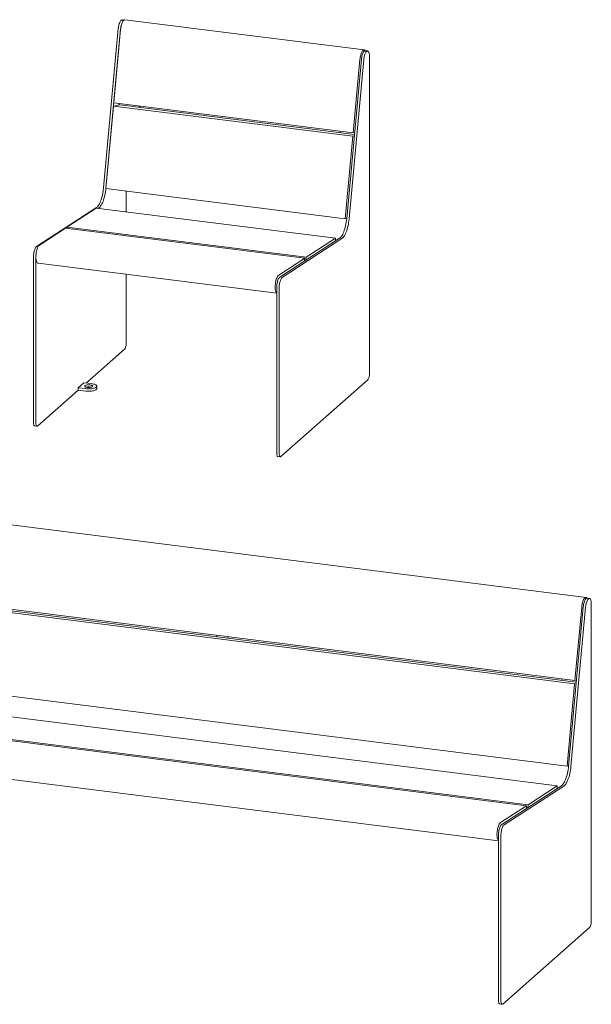
# Model space of a CAD drawing. Extents: x 0 to 1188, y 0 to 840.
# Drawn here: x 112 to 219, y 429 to 614 of the extents above; entities that cross this region are included whole.
import ezdxf

# ---------------------------------------------------------------- set-up
doc = ezdxf.new("R2010")
doc.units = 0
doc.header["$MEASUREMENT"] = 0
doc.layers.add('Capa 1', color=7, linetype='Continuous', lineweight=0)

msp = doc.modelspace()

# ---------------------------------------------------------------- linework, layer by layer
at = {"layer": 'Capa 1', "color": 7, "lineweight": 18}
for points, knots in [([(130.11, 611.97), (130.11, 611.97), (130.13, 612.18), (130.13, 612.18), (130.13, 612.18), (130.16, 612.39), (130.16, 612.39), (130.16, 612.39), (130.21, 612.59), (130.21, 612.59), (130.21, 612.59), (130.26, 612.78), (130.26, 612.78), (130.26, 612.78), (130.31, 612.96), (130.31, 612.96), (130.31, 612.96), (130.38, 613.12), (130.38, 613.12), (130.38, 613.12), (130.44, 613.26), (130.44, 613.26), (130.44, 613.26), (130.52, 613.38), (130.52, 613.38), (130.52, 613.38), (130.59, 613.47), (130.59, 613.47), (130.59, 613.47), (130.66, 613.54), (130.66, 613.54), (130.66, 613.54), (130.74, 613.57), (130.74, 613.57), (130.74, 613.57), (130.81, 613.59), (130.81, 613.59), (130.81, 613.59), (130.82, 613.58), (130.82, 613.58)], [0, 0, 0, 0, 1, 1, 1, 2, 2, 2, 3, 3, 3, 4, 4, 4, 5, 5, 5, 6, 6, 6, 7, 7, 7, 8, 8, 8, 9, 9, 9, 10, 10, 10, 11, 11, 11, 12, 12, 12, 13, 13, 13, 13]), ([(130.55, 611.92), (130.55, 611.92), (130.58, 612.12), (130.58, 612.12), (130.58, 612.12), (130.61, 612.33), (130.61, 612.33), (130.61, 612.33), (130.65, 612.53), (130.65, 612.53), (130.65, 612.53), (130.71, 612.72), (130.71, 612.72), (130.71, 612.72), (130.76, 612.9), (130.76, 612.9), (130.76, 612.9), (130.83, 613.06), (130.83, 613.06), (130.83, 613.06), (130.89, 613.2), (130.89, 613.2), (130.89, 613.2), (130.97, 613.32), (130.97, 613.32), (130.97, 613.32), (130.99, 613.36), (130.99, 613.36)], [0, 0, 0, 0, 1, 1, 1, 2, 2, 2, 3, 3, 3, 4, 4, 4, 5, 5, 5, 6, 6, 6, 7, 7, 7, 8, 8, 8, 9, 9, 9, 9]), ([(130.56, 611.82), (130.56, 611.82), (130.59, 612.05), (130.59, 612.05), (130.59, 612.05), (130.63, 612.27), (130.63, 612.27), (130.63, 612.27), (130.67, 612.49), (130.67, 612.49), (130.67, 612.49), (130.72, 612.7), (130.72, 612.7), (130.72, 612.7), (130.78, 612.89), (130.78, 612.89), (130.78, 612.89), (130.85, 613.07), (130.85, 613.07), (130.85, 613.07), (130.92, 613.23), (130.92, 613.23), (130.92, 613.23), (131, 613.37), (131, 613.37), (131, 613.37), (131.08, 613.48), (131.08, 613.48), (131.08, 613.48), (131.16, 613.56), (131.16, 613.56), (131.16, 613.56), (131.24, 613.62), (131.24, 613.62), (131.24, 613.62), (131.32, 613.65), (131.32, 613.65), (131.32, 613.65), (131.37, 613.65), (131.37, 613.65)], [0, 0, 0, 0, 1, 1, 1, 2, 2, 2, 3, 3, 3, 4, 4, 4, 5, 5, 5, 6, 6, 6, 7, 7, 7, 8, 8, 8, 9, 9, 9, 10, 10, 10, 11, 11, 11, 12, 12, 12, 13, 13, 13, 13]), ([(175.46, 606.16), (175.46, 606.16), (175.49, 606.39), (175.49, 606.39), (175.49, 606.39), (175.52, 606.61), (175.52, 606.61), (175.52, 606.61), (175.57, 606.83), (175.57, 606.83), (175.57, 606.83), (175.62, 607.04), (175.62, 607.04), (175.62, 607.04), (175.68, 607.24), (175.68, 607.24), (175.68, 607.24), (175.75, 607.41), (175.75, 607.41), (175.75, 607.41), (175.82, 607.57), (175.82, 607.57), (175.82, 607.57), (175.9, 607.71), (175.9, 607.71), (175.9, 607.71), (175.98, 607.82), (175.98, 607.82), (175.98, 607.82), (176.06, 607.9), (176.06, 607.9), (176.06, 607.9), (176.14, 607.96), (176.14, 607.96), (176.14, 607.96), (176.22, 607.99), (176.22, 607.99), (176.22, 607.99), (176.29, 607.99), (176.29, 607.99), (176.29, 607.99), (176.36, 607.96), (176.36, 607.96), (176.36, 607.96), (176.43, 607.9), (176.43, 607.9), (176.43, 607.9), (176.48, 607.83), (176.48, 607.83)], [0, 0, 0, 0, 1, 1, 1, 2, 2, 2, 3, 3, 3, 4, 4, 4, 5, 5, 5, 6, 6, 6, 7, 7, 7, 8, 8, 8, 9, 9, 9, 10, 10, 10, 11, 11, 11, 12, 12, 12, 13, 13, 13, 14, 14, 14, 15, 15, 15, 16, 16, 16, 16]), ([(175.75, 606.22), (175.75, 606.22), (175.78, 606.43), (175.78, 606.43), (175.78, 606.43), (175.81, 606.64), (175.81, 606.64), (175.81, 606.64), (175.85, 606.84), (175.85, 606.84), (175.85, 606.84), (175.9, 607.03), (175.9, 607.03), (175.9, 607.03), (175.96, 607.21), (175.96, 607.21), (175.96, 607.21), (176.02, 607.37), (176.02, 607.37), (176.02, 607.37), (176.09, 607.51), (176.09, 607.51), (176.09, 607.51), (176.16, 607.62), (176.16, 607.62), (176.16, 607.62), (176.24, 607.72), (176.24, 607.72), (176.24, 607.72), (176.31, 607.78), (176.31, 607.78), (176.31, 607.78), (176.39, 607.82), (176.39, 607.82), (176.39, 607.82), (176.46, 607.83), (176.46, 607.83), (176.46, 607.83), (176.47, 607.83), (176.47, 607.83)], [0, 0, 0, 0, 1, 1, 1, 2, 2, 2, 3, 3, 3, 4, 4, 4, 5, 5, 5, 6, 6, 6, 7, 7, 7, 8, 8, 8, 9, 9, 9, 10, 10, 10, 11, 11, 11, 12, 12, 12, 13, 13, 13, 13]), ([(176.2, 606.16), (176.2, 606.16), (176.23, 606.37), (176.23, 606.37), (176.23, 606.37), (176.26, 606.58), (176.26, 606.58), (176.26, 606.58), (176.3, 606.78), (176.3, 606.78), (176.3, 606.78), (176.35, 606.97), (176.35, 606.97), (176.35, 606.97), (176.41, 607.15), (176.41, 607.15), (176.41, 607.15), (176.47, 607.31), (176.47, 607.31), (176.47, 607.31), (176.54, 607.45), (176.54, 607.45), (176.54, 607.45), (176.61, 607.57), (176.61, 607.57), (176.61, 607.57), (176.69, 607.66), (176.69, 607.66), (176.69, 607.66), (176.76, 607.73), (176.76, 607.73), (176.76, 607.73), (176.83, 607.77), (176.83, 607.77), (176.83, 607.77), (176.91, 607.78), (176.91, 607.78), (176.91, 607.78), (176.98, 607.76), (176.98, 607.76), (176.98, 607.76), (177.04, 607.71), (177.04, 607.71), (177.04, 607.71), (177.1, 607.64), (177.1, 607.64), (177.1, 607.64), (177.15, 607.54), (177.15, 607.54), (177.15, 607.54), (177.19, 607.42), (177.19, 607.42), (177.19, 607.42), (177.23, 607.27), (177.23, 607.27), (177.23, 607.27), (177.25, 607.11), (177.25, 607.11), (177.25, 607.11), (177.27, 606.92), (177.27, 606.92), (177.27, 606.92), (177.27, 606.73), (177.27, 606.73)], [0, 0, 0, 0, 1, 1, 1, 2, 2, 2, 3, 3, 3, 4, 4, 4, 5, 5, 5, 6, 6, 6, 7, 7, 7, 8, 8, 8, 9, 9, 9, 10, 10, 10, 11, 11, 11, 12, 12, 12, 13, 13, 13, 14, 14, 14, 15, 15, 15, 16, 16, 16, 17, 17, 17, 18, 18, 18, 19, 19, 19, 20, 20, 20, 21, 21, 21, 21]), ([(126.01, 578.39), (126.01, 578.39), (126.13, 578.49), (126.13, 578.49), (126.13, 578.49), (126.24, 578.61), (126.24, 578.61), (126.24, 578.61), (126.36, 578.76), (126.36, 578.76), (126.36, 578.76), (126.48, 578.93), (126.48, 578.93), (126.48, 578.93), (126.59, 579.13), (126.59, 579.13), (126.59, 579.13), (126.7, 579.36), (126.7, 579.36), (126.7, 579.36), (126.8, 579.61), (126.8, 579.61), (126.8, 579.61), (126.9, 579.87), (126.9, 579.87), (126.9, 579.87), (126.99, 580.16), (126.99, 580.16), (126.99, 580.16), (127.07, 580.46), (127.07, 580.46), (127.07, 580.46), (127.14, 580.77), (127.14, 580.77), (127.14, 580.77), (127.21, 581.09), (127.21, 581.09), (127.21, 581.09), (127.26, 581.41), (127.26, 581.41), (127.26, 581.41), (127.31, 581.75), (127.31, 581.75), (127.31, 581.75), (127.35, 582.08), (127.35, 582.08)], [0, 0, 0, 0, 1, 1, 1, 2, 2, 2, 3, 3, 3, 4, 4, 4, 5, 5, 5, 6, 6, 6, 7, 7, 7, 8, 8, 8, 9, 9, 9, 10, 10, 10, 11, 11, 11, 12, 12, 12, 13, 13, 13, 14, 14, 14, 15, 15, 15, 15]), ([(126.46, 578.34), (126.46, 578.34), (126.57, 578.43), (126.57, 578.43), (126.57, 578.43), (126.69, 578.55), (126.69, 578.55), (126.69, 578.55), (126.81, 578.7), (126.81, 578.7), (126.81, 578.7), (126.92, 578.87), (126.92, 578.87), (126.92, 578.87), (127.04, 579.08), (127.04, 579.08), (127.04, 579.08), (127.14, 579.3), (127.14, 579.3), (127.14, 579.3), (127.25, 579.55), (127.25, 579.55), (127.25, 579.55), (127.34, 579.82), (127.34, 579.82), (127.34, 579.82), (127.43, 580.1), (127.43, 580.1), (127.43, 580.1), (127.52, 580.4), (127.52, 580.4), (127.52, 580.4), (127.59, 580.71), (127.59, 580.71), (127.59, 580.71), (127.66, 581.03), (127.66, 581.03), (127.66, 581.03), (127.71, 581.36), (127.71, 581.36), (127.71, 581.36), (127.76, 581.69), (127.76, 581.69), (127.76, 581.69), (127.8, 582.02), (127.8, 582.02)], [0, 0, 0, 0, 1, 1, 1, 2, 2, 2, 3, 3, 3, 4, 4, 4, 5, 5, 5, 6, 6, 6, 7, 7, 7, 8, 8, 8, 9, 9, 9, 10, 10, 10, 11, 11, 11, 12, 12, 12, 13, 13, 13, 14, 14, 14, 15, 15, 15, 15]), ([(171.65, 572.64), (171.65, 572.64), (171.77, 572.74), (171.77, 572.74), (171.77, 572.74), (171.89, 572.86), (171.89, 572.86), (171.89, 572.86), (172.01, 573), (172.01, 573), (172.01, 573), (172.12, 573.18), (172.12, 573.18), (172.12, 573.18), (172.24, 573.38), (172.24, 573.38), (172.24, 573.38), (172.34, 573.61), (172.34, 573.61), (172.34, 573.61), (172.45, 573.85), (172.45, 573.85), (172.45, 573.85), (172.54, 574.12), (172.54, 574.12), (172.54, 574.12), (172.63, 574.41), (172.63, 574.41), (172.63, 574.41), (172.72, 574.7), (172.72, 574.7), (172.72, 574.7), (172.79, 575.02), (172.79, 575.02), (172.79, 575.02), (172.86, 575.34), (172.86, 575.34), (172.86, 575.34), (172.91, 575.66), (172.91, 575.66), (172.91, 575.66), (172.96, 575.99), (172.96, 575.99), (172.96, 575.99), (173, 576.33), (173, 576.33)], [0, 0, 0, 0, 1, 1, 1, 2, 2, 2, 3, 3, 3, 4, 4, 4, 5, 5, 5, 6, 6, 6, 7, 7, 7, 8, 8, 8, 9, 9, 9, 10, 10, 10, 11, 11, 11, 12, 12, 12, 13, 13, 13, 14, 14, 14, 15, 15, 15, 15]), ([(172.1, 572.59), (172.1, 572.59), (172.22, 572.68), (172.22, 572.68), (172.22, 572.68), (172.34, 572.8), (172.34, 572.8), (172.34, 572.8), (172.46, 572.95), (172.46, 572.95), (172.46, 572.95), (172.57, 573.12), (172.57, 573.12), (172.57, 573.12), (172.68, 573.33), (172.68, 573.33), (172.68, 573.33), (172.79, 573.55), (172.79, 573.55), (172.79, 573.55), (172.9, 573.8), (172.9, 573.8), (172.9, 573.8), (172.99, 574.06), (172.99, 574.06), (172.99, 574.06), (173.08, 574.35), (173.08, 574.35), (173.08, 574.35), (173.16, 574.65), (173.16, 574.65), (173.16, 574.65), (173.24, 574.96), (173.24, 574.96), (173.24, 574.96), (173.31, 575.28), (173.31, 575.28), (173.31, 575.28), (173.36, 575.61), (173.36, 575.61), (173.36, 575.61), (173.41, 575.94), (173.41, 575.94), (173.41, 575.94), (173.44, 576.27), (173.44, 576.27)], [0, 0, 0, 0, 1, 1, 1, 2, 2, 2, 3, 3, 3, 4, 4, 4, 5, 5, 5, 6, 6, 6, 7, 7, 7, 8, 8, 8, 9, 9, 9, 10, 10, 10, 11, 11, 11, 12, 12, 12, 13, 13, 13, 14, 14, 14, 15, 15, 15, 15]), ([(114.2, 569.16), (114.2, 569.16), (114.21, 569.36), (114.21, 569.36), (114.21, 569.36), (114.22, 569.57), (114.22, 569.57), (114.22, 569.57), (114.25, 569.78), (114.25, 569.78), (114.25, 569.78), (114.28, 569.99), (114.28, 569.99), (114.28, 569.99), (114.33, 570.19), (114.33, 570.19), (114.33, 570.19), (114.38, 570.38), (114.38, 570.38), (114.38, 570.38), (114.44, 570.56), (114.44, 570.56), (114.44, 570.56), (114.5, 570.72), (114.5, 570.72), (114.5, 570.72), (114.57, 570.85), (114.57, 570.85), (114.57, 570.85), (114.64, 570.97), (114.64, 570.97), (114.64, 570.97), (114.72, 571.06), (114.72, 571.06), (114.72, 571.06), (114.79, 571.12), (114.79, 571.12)], [0, 0, 0, 0, 1, 1, 1, 2, 2, 2, 3, 3, 3, 4, 4, 4, 5, 5, 5, 6, 6, 6, 7, 7, 7, 8, 8, 8, 9, 9, 9, 10, 10, 10, 11, 11, 11, 12, 12, 12, 12]), ([(115.06, 567.98), (115.06, 567.98), (114.99, 568), (114.99, 568), (114.99, 568), (114.92, 568.05), (114.92, 568.05), (114.92, 568.05), (114.86, 568.13), (114.86, 568.13), (114.86, 568.13), (114.8, 568.23), (114.8, 568.23), (114.8, 568.23), (114.76, 568.36), (114.76, 568.36), (114.76, 568.36), (114.72, 568.52), (114.72, 568.52), (114.72, 568.52), (114.69, 568.69), (114.69, 568.69), (114.69, 568.69), (114.67, 568.88), (114.67, 568.88), (114.67, 568.88), (114.66, 569.09), (114.66, 569.09), (114.66, 569.09), (114.66, 569.3), (114.66, 569.3), (114.66, 569.3), (114.68, 569.53), (114.68, 569.53), (114.68, 569.53), (114.7, 569.75), (114.7, 569.75), (114.7, 569.75), (114.73, 569.98), (114.73, 569.98), (114.73, 569.98), (114.77, 570.2), (114.77, 570.2), (114.77, 570.2), (114.82, 570.41), (114.82, 570.41), (114.82, 570.41), (114.88, 570.61), (114.88, 570.61), (114.88, 570.61), (114.94, 570.79), (114.94, 570.79), (114.94, 570.79), (115.02, 570.96), (115.02, 570.96), (115.02, 570.96), (115.09, 571.1), (115.09, 571.1), (115.09, 571.1), (115.17, 571.22), (115.17, 571.22), (115.17, 571.22), (115.25, 571.32), (115.25, 571.32), (115.25, 571.32), (115.33, 571.38), (115.33, 571.38)], [0, 0, 0, 0, 1, 1, 1, 2, 2, 2, 3, 3, 3, 4, 4, 4, 5, 5, 5, 6, 6, 6, 7, 7, 7, 8, 8, 8, 9, 9, 9, 10, 10, 10, 11, 11, 11, 12, 12, 12, 13, 13, 13, 14, 14, 14, 15, 15, 15, 16, 16, 16, 17, 17, 17, 18, 18, 18, 19, 19, 19, 20, 20, 20, 21, 21, 21, 22, 22, 22, 22]), ([(114.65, 569.1), (114.65, 569.1), (114.66, 569.3), (114.66, 569.3), (114.66, 569.3), (114.67, 569.52), (114.67, 569.52), (114.67, 569.52), (114.68, 569.57), (114.68, 569.57)], [0, 0, 0, 0, 1, 1, 1, 2, 2, 2, 3, 3, 3, 3]), ([(159.85, 562.36), (159.85, 562.36), (159.82, 562.39), (159.82, 562.39), (159.82, 562.39), (159.76, 562.47), (159.76, 562.47), (159.76, 562.47), (159.7, 562.58), (159.7, 562.58), (159.7, 562.58), (159.66, 562.71), (159.66, 562.71), (159.66, 562.71), (159.62, 562.86), (159.62, 562.86), (159.62, 562.86), (159.59, 563.04), (159.59, 563.04), (159.59, 563.04), (159.57, 563.23), (159.57, 563.23), (159.57, 563.23), (159.56, 563.43), (159.56, 563.43), (159.56, 563.43), (159.56, 563.65), (159.56, 563.65), (159.56, 563.65), (159.58, 563.87), (159.58, 563.87), (159.58, 563.87), (159.6, 564.1), (159.6, 564.1), (159.6, 564.1), (159.63, 564.32), (159.63, 564.32), (159.63, 564.32), (159.67, 564.54), (159.67, 564.54), (159.67, 564.54), (159.72, 564.75), (159.72, 564.75), (159.72, 564.75), (159.78, 564.95), (159.78, 564.95), (159.78, 564.95), (159.85, 565.14), (159.85, 565.14), (159.85, 565.14), (159.92, 565.3), (159.92, 565.3), (159.92, 565.3), (159.99, 565.45), (159.99, 565.45), (159.99, 565.45), (160.07, 565.57), (160.07, 565.57), (160.07, 565.57), (160.15, 565.66), (160.15, 565.66), (160.15, 565.66), (160.23, 565.73), (160.23, 565.73)], [0, 0, 0, 0, 1, 1, 1, 2, 2, 2, 3, 3, 3, 4, 4, 4, 5, 5, 5, 6, 6, 6, 7, 7, 7, 8, 8, 8, 9, 9, 9, 10, 10, 10, 11, 11, 11, 12, 12, 12, 13, 13, 13, 14, 14, 14, 15, 15, 15, 16, 16, 16, 17, 17, 17, 18, 18, 18, 19, 19, 19, 20, 20, 20, 21, 21, 21, 21]), ([(159.85, 563.41), (159.85, 563.41), (159.86, 563.61), (159.86, 563.61), (159.86, 563.61), (159.87, 563.82), (159.87, 563.82), (159.87, 563.82), (159.9, 564.03), (159.9, 564.03), (159.9, 564.03), (159.93, 564.24), (159.93, 564.24), (159.93, 564.24), (159.98, 564.44), (159.98, 564.44), (159.98, 564.44), (160.03, 564.63), (160.03, 564.63), (160.03, 564.63), (160.09, 564.81), (160.09, 564.81), (160.09, 564.81), (160.15, 564.97), (160.15, 564.97), (160.15, 564.97), (160.22, 565.1), (160.22, 565.1), (160.22, 565.1), (160.29, 565.22), (160.29, 565.22), (160.29, 565.22), (160.37, 565.31), (160.37, 565.31), (160.37, 565.31), (160.44, 565.37), (160.44, 565.37)], [0, 0, 0, 0, 1, 1, 1, 2, 2, 2, 3, 3, 3, 4, 4, 4, 5, 5, 5, 6, 6, 6, 7, 7, 7, 8, 8, 8, 9, 9, 9, 10, 10, 10, 11, 11, 11, 12, 12, 12, 12]), ([(160.3, 563.35), (160.3, 563.35), (160.31, 563.55), (160.31, 563.55), (160.31, 563.55), (160.32, 563.76), (160.32, 563.76), (160.32, 563.76), (160.35, 563.97), (160.35, 563.97), (160.35, 563.97), (160.38, 564.18), (160.38, 564.18), (160.38, 564.18), (160.43, 564.38), (160.43, 564.38), (160.43, 564.38), (160.48, 564.57), (160.48, 564.57), (160.48, 564.57), (160.54, 564.75), (160.54, 564.75), (160.54, 564.75), (160.6, 564.91), (160.6, 564.91), (160.6, 564.91), (160.67, 565.05), (160.67, 565.05), (160.67, 565.05), (160.74, 565.16), (160.74, 565.16), (160.74, 565.16), (160.82, 565.25), (160.82, 565.25), (160.82, 565.25), (160.89, 565.31), (160.89, 565.31)], [0, 0, 0, 0, 1, 1, 1, 2, 2, 2, 3, 3, 3, 4, 4, 4, 5, 5, 5, 6, 6, 6, 7, 7, 7, 8, 8, 8, 9, 9, 9, 10, 10, 10, 11, 11, 11, 12, 12, 12, 12]), ([(131.28, 551.82), (131.28, 551.82), (131.34, 551.89), (131.34, 551.89), (131.34, 551.89), (131.4, 551.98), (131.4, 551.98), (131.4, 551.98), (131.45, 552.09), (131.45, 552.09), (131.45, 552.09), (131.5, 552.22), (131.5, 552.22), (131.5, 552.22), (131.54, 552.37), (131.54, 552.37), (131.54, 552.37), (131.58, 552.53), (131.58, 552.53), (131.58, 552.53), (131.6, 552.7), (131.6, 552.7), (131.6, 552.7), (131.62, 552.86), (131.62, 552.86), (131.62, 552.86), (131.62, 553.02), (131.62, 553.02)], [0, 0, 0, 0, 1, 1, 1, 2, 2, 2, 3, 3, 3, 4, 4, 4, 5, 5, 5, 6, 6, 6, 7, 7, 7, 8, 8, 8, 9, 9, 9, 9]), ([(177.27, 547.27), (177.27, 547.27), (177.27, 547.11), (177.27, 547.11), (177.27, 547.11), (177.25, 546.95), (177.25, 546.95), (177.25, 546.95), (177.23, 546.78), (177.23, 546.78), (177.23, 546.78), (177.19, 546.62), (177.19, 546.62), (177.19, 546.62), (177.15, 546.47), (177.15, 546.47), (177.15, 546.47), (177.1, 546.34), (177.1, 546.34), (177.1, 546.34), (177.05, 546.23), (177.05, 546.23), (177.05, 546.23), (176.99, 546.13), (176.99, 546.13), (176.99, 546.13), (176.93, 546.07), (176.93, 546.07)], [0, 0, 0, 0, 1, 1, 1, 2, 2, 2, 3, 3, 3, 4, 4, 4, 5, 5, 5, 6, 6, 6, 7, 7, 7, 8, 8, 8, 9, 9, 9, 9]), ([(124.82, 545.14), (124.82, 545.14), (124.95, 545.12), (124.95, 545.12), (124.95, 545.12), (125.07, 545.09), (125.07, 545.09), (125.07, 545.09), (125.16, 545.05), (125.16, 545.05), (125.16, 545.05), (125.24, 545.01), (125.24, 545.01), (125.24, 545.01), (125.28, 544.97), (125.28, 544.97), (125.28, 544.97), (125.3, 544.92), (125.3, 544.92), (125.3, 544.92), (125.29, 544.87), (125.29, 544.87), (125.29, 544.87), (125.26, 544.82), (125.26, 544.82), (125.26, 544.82), (125.19, 544.78), (125.19, 544.78), (125.19, 544.78), (125.1, 544.74), (125.1, 544.74), (125.1, 544.74), (124.99, 544.71), (124.99, 544.71), (124.99, 544.71), (124.87, 544.68), (124.87, 544.68), (124.87, 544.68), (124.73, 544.67), (124.73, 544.67), (124.73, 544.67), (124.58, 544.66), (124.58, 544.66), (124.58, 544.66), (124.44, 544.67), (124.44, 544.67), (124.44, 544.67), (124.3, 544.68), (124.3, 544.68), (124.3, 544.68), (124.17, 544.7), (124.17, 544.7), (124.17, 544.7), (124.05, 544.73), (124.05, 544.73), (124.05, 544.73), (123.95, 544.77), (123.95, 544.77), (123.95, 544.77), (123.88, 544.81), (123.88, 544.81), (123.88, 544.81), (123.83, 544.85), (123.83, 544.85), (123.83, 544.85), (123.82, 544.9), (123.82, 544.9), (123.82, 544.9), (123.83, 544.95), (123.83, 544.95), (123.83, 544.95), (123.86, 545), (123.86, 545), (123.86, 545), (123.93, 545.04), (123.93, 545.04), (123.93, 545.04), (124.02, 545.08), (124.02, 545.08), (124.02, 545.08), (124.13, 545.11), (124.13, 545.11), (124.13, 545.11), (124.25, 545.14), (124.25, 545.14), (124.25, 545.14), (124.39, 545.15), (124.39, 545.15), (124.39, 545.15), (124.54, 545.16), (124.54, 545.16), (124.54, 545.16), (124.68, 545.15), (124.68, 545.15), (124.68, 545.15), (124.82, 545.14), (124.82, 545.14)], [0, 0, 0, 0, 1, 1, 1, 2, 2, 2, 3, 3, 3, 4, 4, 4, 5, 5, 5, 6, 6, 6, 7, 7, 7, 8, 8, 8, 9, 9, 9, 10, 10, 10, 11, 11, 11, 12, 12, 12, 13, 13, 13, 14, 14, 14, 15, 15, 15, 16, 16, 16, 17, 17, 17, 18, 18, 18, 19, 19, 19, 20, 20, 20, 21, 21, 21, 22, 22, 22, 23, 23, 23, 24, 24, 24, 25, 25, 25, 26, 26, 26, 27, 27, 27, 28, 28, 28, 29, 29, 29, 30, 30, 30, 31, 31, 31, 32, 32, 32, 32]), ([(125.98, 544.73), (125.98, 544.73), (126.04, 544.8), (126.04, 544.8), (126.04, 544.8), (126.07, 544.87), (126.07, 544.87), (126.07, 544.87), (126.08, 544.94), (126.08, 544.94), (126.08, 544.94), (126.05, 545.02), (126.05, 545.02), (126.05, 545.02), (125.99, 545.08), (125.99, 545.08), (125.99, 545.08), (125.9, 545.15), (125.9, 545.15), (125.9, 545.15), (125.78, 545.21), (125.78, 545.21), (125.78, 545.21), (125.64, 545.27), (125.64, 545.27), (125.64, 545.27), (125.48, 545.31), (125.48, 545.31), (125.48, 545.31), (125.29, 545.35), (125.29, 545.35), (125.29, 545.35), (125.1, 545.38), (125.1, 545.38)], [0, 0, 0, 0, 1, 1, 1, 2, 2, 2, 3, 3, 3, 4, 4, 4, 5, 5, 5, 6, 6, 6, 7, 7, 7, 8, 8, 8, 9, 9, 9, 10, 10, 10, 11, 11, 11, 11]), ([(124.02, 544.44), (124.02, 544.44), (124.23, 544.41), (124.23, 544.41), (124.23, 544.41), (124.44, 544.4), (124.44, 544.4), (124.44, 544.4), (124.66, 544.4), (124.66, 544.4), (124.66, 544.4), (124.88, 544.41), (124.88, 544.41), (124.88, 544.41), (125.08, 544.43), (125.08, 544.43), (125.08, 544.43), (125.28, 544.46), (125.28, 544.46), (125.28, 544.46), (125.46, 544.5), (125.46, 544.5), (125.46, 544.5), (125.63, 544.55), (125.63, 544.55), (125.63, 544.55), (125.77, 544.6), (125.77, 544.6), (125.77, 544.6), (125.89, 544.66), (125.89, 544.66), (125.89, 544.66), (125.98, 544.73), (125.98, 544.73)], [0, 0, 0, 0, 1, 1, 1, 2, 2, 2, 3, 3, 3, 4, 4, 4, 5, 5, 5, 6, 6, 6, 7, 7, 7, 8, 8, 8, 9, 9, 9, 10, 10, 10, 11, 11, 11, 11]), ([(125.98, 544.28), (125.98, 544.28), (125.89, 544.21), (125.89, 544.21), (125.89, 544.21), (125.77, 544.15), (125.77, 544.15), (125.77, 544.15), (125.63, 544.1), (125.63, 544.1), (125.63, 544.1), (125.46, 544.05), (125.46, 544.05), (125.46, 544.05), (125.28, 544.01), (125.28, 544.01), (125.28, 544.01), (125.08, 543.98), (125.08, 543.98), (125.08, 543.98), (124.88, 543.96), (124.88, 543.96), (124.88, 543.96), (124.66, 543.95), (124.66, 543.95), (124.66, 543.95), (124.44, 543.95), (124.44, 543.95), (124.44, 543.95), (124.23, 543.96), (124.23, 543.96), (124.23, 543.96), (124.02, 543.98), (124.02, 543.98)], [0, 0, 0, 0, 1, 1, 1, 2, 2, 2, 3, 3, 3, 4, 4, 4, 5, 5, 5, 6, 6, 6, 7, 7, 7, 8, 8, 8, 9, 9, 9, 10, 10, 10, 11, 11, 11, 11]), ([(124.18, 544.7), (124.18, 544.7), (124.2, 544.7), (124.2, 544.7), (124.2, 544.7), (124.28, 544.73), (124.28, 544.73), (124.28, 544.73), (124.38, 544.75), (124.38, 544.75), (124.38, 544.75), (124.49, 544.76), (124.49, 544.76), (124.49, 544.76), (124.61, 544.76), (124.61, 544.76), (124.61, 544.76), (124.72, 544.75), (124.72, 544.75)], [0, 0, 0, 0, 1, 1, 1, 2, 2, 2, 3, 3, 3, 4, 4, 4, 5, 5, 5, 6, 6, 6, 6]), ([(124.72, 544.75), (124.72, 544.75), (124.83, 544.73), (124.83, 544.73), (124.83, 544.73), (124.91, 544.71), (124.91, 544.71), (124.91, 544.71), (124.94, 544.7), (124.94, 544.7)], [0, 0, 0, 0, 1, 1, 1, 2, 2, 2, 3, 3, 3, 3]), ([(126.08, 544.46), (126.08, 544.46), (126.07, 544.42), (126.07, 544.42), (126.07, 544.42), (126.04, 544.35), (126.04, 544.35), (126.04, 544.35), (125.98, 544.28), (125.98, 544.28)], [0, 0, 0, 0, 1, 1, 1, 2, 2, 2, 3, 3, 3, 3]), ([(114.42, 537.46), (114.42, 537.46), (114.37, 537.48), (114.37, 537.48), (114.37, 537.48), (114.32, 537.53), (114.32, 537.53), (114.32, 537.53), (114.28, 537.6), (114.28, 537.6), (114.28, 537.6), (114.25, 537.7), (114.25, 537.7), (114.25, 537.7), (114.22, 537.82), (114.22, 537.82), (114.22, 537.82), (114.21, 537.96), (114.21, 537.96), (114.21, 537.96), (114.2, 538.11), (114.2, 538.11)], [0, 0, 0, 0, 1, 1, 1, 2, 2, 2, 3, 3, 3, 4, 4, 4, 5, 5, 5, 6, 6, 6, 7, 7, 7, 7]), ([(114.65, 538.06), (114.65, 538.06), (114.66, 537.9), (114.66, 537.9), (114.66, 537.9), (114.67, 537.77), (114.67, 537.77), (114.67, 537.77), (114.7, 537.65), (114.7, 537.65), (114.7, 537.65), (114.73, 537.55), (114.73, 537.55), (114.73, 537.55), (114.77, 537.47), (114.77, 537.47), (114.77, 537.47), (114.82, 537.42), (114.82, 537.42), (114.82, 537.42), (114.88, 537.4), (114.88, 537.4), (114.88, 537.4), (114.93, 537.41), (114.93, 537.41), (114.93, 537.41), (114.99, 537.45), (114.99, 537.45)], [0, 0, 0, 0, 1, 1, 1, 2, 2, 2, 3, 3, 3, 4, 4, 4, 5, 5, 5, 6, 6, 6, 7, 7, 7, 8, 8, 8, 9, 9, 9, 9]), ([(159.85, 532.36), (159.85, 532.36), (159.86, 532.21), (159.86, 532.21), (159.86, 532.21), (159.87, 532.07), (159.87, 532.07), (159.87, 532.07), (159.9, 531.95), (159.9, 531.95), (159.9, 531.95), (159.93, 531.85), (159.93, 531.85), (159.93, 531.85), (159.97, 531.78), (159.97, 531.78), (159.97, 531.78), (160.02, 531.73), (160.02, 531.73), (160.02, 531.73), (160.07, 531.71), (160.07, 531.71)], [0, 0, 0, 0, 1, 1, 1, 2, 2, 2, 3, 3, 3, 4, 4, 4, 5, 5, 5, 6, 6, 6, 7, 7, 7, 7]), ([(160.64, 531.7), (160.64, 531.7), (160.58, 531.66), (160.58, 531.66), (160.58, 531.66), (160.52, 531.65), (160.52, 531.65), (160.52, 531.65), (160.47, 531.67), (160.47, 531.67), (160.47, 531.67), (160.42, 531.72), (160.42, 531.72), (160.42, 531.72), (160.38, 531.79), (160.38, 531.79), (160.38, 531.79), (160.35, 531.89), (160.35, 531.89), (160.35, 531.89), (160.32, 532.01), (160.32, 532.01), (160.32, 532.01), (160.31, 532.15), (160.31, 532.15), (160.31, 532.15), (160.3, 532.31), (160.3, 532.31)], [0, 0, 0, 0, 1, 1, 1, 2, 2, 2, 3, 3, 3, 4, 4, 4, 5, 5, 5, 6, 6, 6, 7, 7, 7, 8, 8, 8, 9, 9, 9, 9]), ([(217.1, 503.46), (217.1, 503.46), (217.13, 503.69), (217.13, 503.69), (217.13, 503.69), (217.16, 503.91), (217.16, 503.91), (217.16, 503.91), (217.21, 504.13), (217.21, 504.13), (217.21, 504.13), (217.26, 504.34), (217.26, 504.34), (217.26, 504.34), (217.32, 504.54), (217.32, 504.54), (217.32, 504.54), (217.39, 504.71), (217.39, 504.71), (217.39, 504.71), (217.46, 504.87), (217.46, 504.87), (217.46, 504.87), (217.54, 505.01), (217.54, 505.01), (217.54, 505.01), (217.61, 505.12), (217.61, 505.12), (217.61, 505.12), (217.69, 505.2), (217.69, 505.2), (217.69, 505.2), (217.78, 505.26), (217.78, 505.26), (217.78, 505.26), (217.85, 505.29), (217.85, 505.29), (217.85, 505.29), (217.93, 505.29), (217.93, 505.29), (217.93, 505.29), (218, 505.26), (218, 505.26), (218, 505.26), (218.07, 505.2), (218.07, 505.2), (218.07, 505.2), (218.12, 505.13), (218.12, 505.13)], [0, 0, 0, 0, 1, 1, 1, 2, 2, 2, 3, 3, 3, 4, 4, 4, 5, 5, 5, 6, 6, 6, 7, 7, 7, 8, 8, 8, 9, 9, 9, 10, 10, 10, 11, 11, 11, 12, 12, 12, 13, 13, 13, 14, 14, 14, 15, 15, 15, 16, 16, 16, 16]), ([(217.39, 503.52), (217.39, 503.52), (217.42, 503.73), (217.42, 503.73), (217.42, 503.73), (217.45, 503.94), (217.45, 503.94), (217.45, 503.94), (217.49, 504.14), (217.49, 504.14), (217.49, 504.14), (217.54, 504.33), (217.54, 504.33), (217.54, 504.33), (217.6, 504.5), (217.6, 504.5), (217.6, 504.5), (217.66, 504.67), (217.66, 504.67), (217.66, 504.67), (217.73, 504.81), (217.73, 504.81), (217.73, 504.81), (217.8, 504.92), (217.8, 504.92), (217.8, 504.92), (217.88, 505.02), (217.88, 505.02), (217.88, 505.02), (217.95, 505.08), (217.95, 505.08), (217.95, 505.08), (218.02, 505.12), (218.02, 505.12), (218.02, 505.12), (218.1, 505.13), (218.1, 505.13), (218.1, 505.13), (218.11, 505.13), (218.11, 505.13)], [0, 0, 0, 0, 1, 1, 1, 2, 2, 2, 3, 3, 3, 4, 4, 4, 5, 5, 5, 6, 6, 6, 7, 7, 7, 8, 8, 8, 9, 9, 9, 10, 10, 10, 11, 11, 11, 12, 12, 12, 13, 13, 13, 13]), ([(217.84, 503.46), (217.84, 503.46), (217.86, 503.67), (217.86, 503.67), (217.86, 503.67), (217.9, 503.88), (217.9, 503.88), (217.9, 503.88), (217.94, 504.08), (217.94, 504.08), (217.94, 504.08), (217.99, 504.27), (217.99, 504.27), (217.99, 504.27), (218.05, 504.45), (218.05, 504.45), (218.05, 504.45), (218.11, 504.61), (218.11, 504.61), (218.11, 504.61), (218.18, 504.75), (218.18, 504.75), (218.18, 504.75), (218.25, 504.87), (218.25, 504.87), (218.25, 504.87), (218.32, 504.96), (218.32, 504.96), (218.32, 504.96), (218.4, 505.03), (218.4, 505.03), (218.4, 505.03), (218.47, 505.07), (218.47, 505.07), (218.47, 505.07), (218.54, 505.08), (218.54, 505.08), (218.54, 505.08), (218.61, 505.06), (218.61, 505.06), (218.61, 505.06), (218.68, 505.01), (218.68, 505.01), (218.68, 505.01), (218.73, 504.94), (218.73, 504.94), (218.73, 504.94), (218.79, 504.84), (218.79, 504.84), (218.79, 504.84), (218.83, 504.72), (218.83, 504.72), (218.83, 504.72), (218.86, 504.57), (218.86, 504.57), (218.86, 504.57), (218.89, 504.41), (218.89, 504.41), (218.89, 504.41), (218.9, 504.23), (218.9, 504.23), (218.9, 504.23), (218.91, 504.03), (218.91, 504.03)], [0, 0, 0, 0, 1, 1, 1, 2, 2, 2, 3, 3, 3, 4, 4, 4, 5, 5, 5, 6, 6, 6, 7, 7, 7, 8, 8, 8, 9, 9, 9, 10, 10, 10, 11, 11, 11, 12, 12, 12, 13, 13, 13, 14, 14, 14, 15, 15, 15, 16, 16, 16, 17, 17, 17, 18, 18, 18, 19, 19, 19, 20, 20, 20, 21, 21, 21, 21]), ([(213.29, 469.94), (213.29, 469.94), (213.41, 470.03), (213.41, 470.03), (213.41, 470.03), (213.53, 470.16), (213.53, 470.16), (213.53, 470.16), (213.64, 470.3), (213.64, 470.3), (213.64, 470.3), (213.76, 470.48), (213.76, 470.48), (213.76, 470.48), (213.87, 470.68), (213.87, 470.68), (213.87, 470.68), (213.98, 470.91), (213.98, 470.91), (213.98, 470.91), (214.08, 471.15), (214.08, 471.15), (214.08, 471.15), (214.18, 471.42), (214.18, 471.42), (214.18, 471.42), (214.27, 471.7), (214.27, 471.7), (214.27, 471.7), (214.35, 472), (214.35, 472), (214.35, 472), (214.43, 472.32), (214.43, 472.32), (214.43, 472.32), (214.49, 472.64), (214.49, 472.64), (214.49, 472.64), (214.55, 472.96), (214.55, 472.96), (214.55, 472.96), (214.6, 473.29), (214.6, 473.29), (214.6, 473.29), (214.63, 473.63), (214.63, 473.63)], [0, 0, 0, 0, 1, 1, 1, 2, 2, 2, 3, 3, 3, 4, 4, 4, 5, 5, 5, 6, 6, 6, 7, 7, 7, 8, 8, 8, 9, 9, 9, 10, 10, 10, 11, 11, 11, 12, 12, 12, 13, 13, 13, 14, 14, 14, 15, 15, 15, 15]), ([(213.74, 469.89), (213.74, 469.89), (213.86, 469.98), (213.86, 469.98), (213.86, 469.98), (213.98, 470.1), (213.98, 470.1), (213.98, 470.1), (214.1, 470.25), (214.1, 470.25), (214.1, 470.25), (214.21, 470.42), (214.21, 470.42), (214.21, 470.42), (214.32, 470.63), (214.32, 470.63), (214.32, 470.63), (214.43, 470.85), (214.43, 470.85), (214.43, 470.85), (214.53, 471.1), (214.53, 471.1), (214.53, 471.1), (214.63, 471.36), (214.63, 471.36), (214.63, 471.36), (214.72, 471.65), (214.72, 471.65), (214.72, 471.65), (214.8, 471.95), (214.8, 471.95), (214.8, 471.95), (214.88, 472.26), (214.88, 472.26), (214.88, 472.26), (214.94, 472.58), (214.94, 472.58), (214.94, 472.58), (215, 472.91), (215, 472.91), (215, 472.91), (215.04, 473.24), (215.04, 473.24), (215.04, 473.24), (215.08, 473.57), (215.08, 473.57)], [0, 0, 0, 0, 1, 1, 1, 2, 2, 2, 3, 3, 3, 4, 4, 4, 5, 5, 5, 6, 6, 6, 7, 7, 7, 8, 8, 8, 9, 9, 9, 10, 10, 10, 11, 11, 11, 12, 12, 12, 13, 13, 13, 14, 14, 14, 15, 15, 15, 15]), ([(201.49, 459.67), (201.49, 459.67), (201.46, 459.69), (201.46, 459.69), (201.46, 459.69), (201.4, 459.77), (201.4, 459.77), (201.4, 459.77), (201.34, 459.88), (201.34, 459.88), (201.34, 459.88), (201.29, 460.01), (201.29, 460.01), (201.29, 460.01), (201.26, 460.16), (201.26, 460.16), (201.26, 460.16), (201.23, 460.33), (201.23, 460.33), (201.23, 460.33), (201.21, 460.53), (201.21, 460.53), (201.21, 460.53), (201.2, 460.73), (201.2, 460.73), (201.2, 460.73), (201.2, 460.95), (201.2, 460.95), (201.2, 460.95), (201.21, 461.17), (201.21, 461.17), (201.21, 461.17), (201.23, 461.4), (201.23, 461.4), (201.23, 461.4), (201.27, 461.62), (201.27, 461.62), (201.27, 461.62), (201.31, 461.84), (201.31, 461.84), (201.31, 461.84), (201.36, 462.05), (201.36, 462.05), (201.36, 462.05), (201.42, 462.25), (201.42, 462.25), (201.42, 462.25), (201.48, 462.44), (201.48, 462.44), (201.48, 462.44), (201.55, 462.6), (201.55, 462.6), (201.55, 462.6), (201.63, 462.75), (201.63, 462.75), (201.63, 462.75), (201.71, 462.87), (201.71, 462.87), (201.71, 462.87), (201.79, 462.96), (201.79, 462.96), (201.79, 462.96), (201.87, 463.03), (201.87, 463.03)], [0, 0, 0, 0, 1, 1, 1, 2, 2, 2, 3, 3, 3, 4, 4, 4, 5, 5, 5, 6, 6, 6, 7, 7, 7, 8, 8, 8, 9, 9, 9, 10, 10, 10, 11, 11, 11, 12, 12, 12, 13, 13, 13, 14, 14, 14, 15, 15, 15, 16, 16, 16, 17, 17, 17, 18, 18, 18, 19, 19, 19, 20, 20, 20, 21, 21, 21, 21]), ([(201.49, 460.71), (201.49, 460.71), (201.49, 460.91), (201.49, 460.91), (201.49, 460.91), (201.51, 461.12), (201.51, 461.12), (201.51, 461.12), (201.53, 461.33), (201.53, 461.33), (201.53, 461.33), (201.57, 461.54), (201.57, 461.54), (201.57, 461.54), (201.61, 461.74), (201.61, 461.74), (201.61, 461.74), (201.66, 461.93), (201.66, 461.93), (201.66, 461.93), (201.72, 462.11), (201.72, 462.11), (201.72, 462.11), (201.79, 462.27), (201.79, 462.27), (201.79, 462.27), (201.86, 462.4), (201.86, 462.4), (201.86, 462.4), (201.93, 462.52), (201.93, 462.52), (201.93, 462.52), (202, 462.61), (202, 462.61), (202, 462.61), (202.08, 462.67), (202.08, 462.67)], [0, 0, 0, 0, 1, 1, 1, 2, 2, 2, 3, 3, 3, 4, 4, 4, 5, 5, 5, 6, 6, 6, 7, 7, 7, 8, 8, 8, 9, 9, 9, 10, 10, 10, 11, 11, 11, 12, 12, 12, 12]), ([(201.94, 460.65), (201.94, 460.65), (201.94, 460.85), (201.94, 460.85), (201.94, 460.85), (201.96, 461.06), (201.96, 461.06), (201.96, 461.06), (201.98, 461.27), (201.98, 461.27), (201.98, 461.27), (202.02, 461.48), (202.02, 461.48), (202.02, 461.48), (202.06, 461.68), (202.06, 461.68), (202.06, 461.68), (202.11, 461.87), (202.11, 461.87), (202.11, 461.87), (202.17, 462.05), (202.17, 462.05), (202.17, 462.05), (202.24, 462.21), (202.24, 462.21), (202.24, 462.21), (202.31, 462.35), (202.31, 462.35), (202.31, 462.35), (202.38, 462.46), (202.38, 462.46), (202.38, 462.46), (202.45, 462.55), (202.45, 462.55), (202.45, 462.55), (202.53, 462.61), (202.53, 462.61)], [0, 0, 0, 0, 1, 1, 1, 2, 2, 2, 3, 3, 3, 4, 4, 4, 5, 5, 5, 6, 6, 6, 7, 7, 7, 8, 8, 8, 9, 9, 9, 10, 10, 10, 11, 11, 11, 12, 12, 12, 12]), ([(218.91, 444.57), (218.91, 444.57), (218.9, 444.41), (218.9, 444.41), (218.9, 444.41), (218.89, 444.25), (218.89, 444.25), (218.89, 444.25), (218.86, 444.08), (218.86, 444.08), (218.86, 444.08), (218.83, 443.92), (218.83, 443.92), (218.83, 443.92), (218.79, 443.77), (218.79, 443.77), (218.79, 443.77), (218.74, 443.64), (218.74, 443.64), (218.74, 443.64), (218.69, 443.53), (218.69, 443.53), (218.69, 443.53), (218.63, 443.43), (218.63, 443.43), (218.63, 443.43), (218.57, 443.37), (218.57, 443.37)], [0, 0, 0, 0, 1, 1, 1, 2, 2, 2, 3, 3, 3, 4, 4, 4, 5, 5, 5, 6, 6, 6, 7, 7, 7, 8, 8, 8, 9, 9, 9, 9]), ([(201.49, 429.66), (201.49, 429.66), (201.49, 429.51), (201.49, 429.51), (201.49, 429.51), (201.51, 429.37), (201.51, 429.37), (201.51, 429.37), (201.53, 429.25), (201.53, 429.25), (201.53, 429.25), (201.57, 429.15), (201.57, 429.15), (201.57, 429.15), (201.61, 429.08), (201.61, 429.08), (201.61, 429.08), (201.66, 429.03), (201.66, 429.03), (201.66, 429.03), (201.71, 429.01), (201.71, 429.01)], [0, 0, 0, 0, 1, 1, 1, 2, 2, 2, 3, 3, 3, 4, 4, 4, 5, 5, 5, 6, 6, 6, 7, 7, 7, 7]), ([(202.28, 429), (202.28, 429), (202.22, 428.96), (202.22, 428.96), (202.22, 428.96), (202.16, 428.95), (202.16, 428.95), (202.16, 428.95), (202.11, 428.97), (202.11, 428.97), (202.11, 428.97), (202.06, 429.02), (202.06, 429.02), (202.06, 429.02), (202.02, 429.09), (202.02, 429.09), (202.02, 429.09), (201.98, 429.19), (201.98, 429.19), (201.98, 429.19), (201.96, 429.31), (201.96, 429.31), (201.96, 429.31), (201.94, 429.45), (201.94, 429.45), (201.94, 429.45), (201.94, 429.61), (201.94, 429.61)], [0, 0, 0, 0, 1, 1, 1, 2, 2, 2, 3, 3, 3, 4, 4, 4, 5, 5, 5, 6, 6, 6, 7, 7, 7, 8, 8, 8, 9, 9, 9, 9])]:
    msp.add_open_spline(points, degree=3, knots=knots, dxfattribs=at)
for points in [[(131.14, 613.54), (131.14, 613.54), (130.82, 613.58), (130.82, 613.58)], [(176.27, 607.99), (176.27, 607.99), (131.37, 613.65), (131.37, 613.65)], [(127.35, 582.08), (127.35, 582.08), (130.11, 611.97), (130.11, 611.97)], [(127.8, 582.02), (127.8, 582.02), (130.55, 611.92), (130.55, 611.92)], [(129.29, 598.08), (129.29, 598.08), (130.56, 611.82), (130.56, 611.82)], [(176.92, 607.78), (176.92, 607.78), (176.47, 607.83), (176.47, 607.83)], [(173, 576.33), (173, 576.33), (175.75, 606.22), (175.75, 606.22)], [(173.44, 576.27), (173.44, 576.27), (176.2, 606.16), (176.2, 606.16)], [(174.19, 592.42), (174.19, 592.42), (175.46, 606.16), (175.46, 606.16)], [(177.27, 606.73), (177.27, 606.73), (177.27, 547.27), (177.27, 547.27)], [(127.81, 581.98), (127.81, 581.98), (129.24, 597.45), (129.24, 597.45)], [(129.24, 597.45), (129.24, 597.45), (130.42, 597.65), (130.42, 597.65)], [(129.24, 597.45), (129.24, 597.45), (174.14, 591.79), (174.14, 591.79)], [(129.29, 598.08), (129.29, 598.08), (174.19, 592.42), (174.19, 592.42)], [(130.27, 597.62), (130.27, 597.62), (130.3, 597.95), (130.3, 597.95)], [(130.42, 597.65), (130.42, 597.65), (174.45, 592.1), (174.45, 592.1)], [(134.02, 597.19), (134.02, 597.19), (134.04, 597.48), (134.04, 597.48)], [(134.12, 597.18), (134.12, 597.18), (134.15, 597.47), (134.15, 597.47)], [(171.73, 592.44), (171.73, 592.44), (171.76, 592.73), (171.76, 592.73)], [(172.71, 576.32), (172.71, 576.32), (174.14, 591.79), (174.14, 591.79)], [(174.14, 591.79), (174.14, 591.79), (174.43, 591.84), (174.43, 591.84)], [(174.49, 592.47), (174.49, 592.47), (174.19, 592.42), (174.19, 592.42)], [(127.81, 581.98), (127.81, 581.98), (172.71, 576.32), (172.71, 576.32)], [(131.62, 581.5), (131.62, 581.5), (131.62, 577.59), (131.62, 577.59)], [(114.79, 571.12), (114.79, 571.12), (126.01, 578.39), (126.01, 578.39)], [(120.49, 574.73), (120.49, 574.73), (125.99, 578.3), (125.99, 578.3)], [(125.99, 578.3), (125.99, 578.3), (170.89, 572.64), (170.89, 572.64)], [(126.33, 578.25), (126.33, 578.25), (126.46, 578.34), (126.46, 578.34)], [(173, 576.37), (173, 576.37), (172.71, 576.32), (172.71, 576.32)], [(115.33, 571.38), (115.33, 571.38), (120.21, 574.55), (120.21, 574.55)], [(120.21, 574.55), (120.21, 574.55), (165.11, 568.89), (165.11, 568.89)], [(120.49, 574.73), (120.49, 574.73), (165.39, 569.08), (165.39, 569.08)], [(120.49, 574.52), (120.49, 574.52), (120.49, 574.73), (120.49, 574.73)], [(160.44, 565.37), (160.44, 565.37), (171.65, 572.64), (171.65, 572.64)], [(160.89, 565.31), (160.89, 565.31), (172.1, 572.59), (172.1, 572.59)], [(165.39, 569.08), (165.39, 569.08), (170.89, 572.64), (170.89, 572.64)], [(170.89, 572.64), (170.89, 572.64), (170.87, 572.14), (170.87, 572.14)], [(114.2, 538.11), (114.2, 538.11), (114.2, 569.16), (114.2, 569.16)], [(114.65, 538.06), (114.65, 538.06), (114.65, 569.1), (114.65, 569.1)], [(160.23, 565.73), (160.23, 565.73), (165.11, 568.89), (165.11, 568.89)], [(165.11, 568.89), (165.11, 568.89), (165.09, 568.39), (165.09, 568.39)], [(165.38, 568.57), (165.38, 568.57), (165.39, 569.08), (165.39, 569.08)], [(115.06, 567.98), (115.06, 567.98), (159.85, 562.33), (159.85, 562.33)], [(131.62, 565.89), (131.62, 565.89), (131.62, 553.02), (131.62, 553.02)], [(159.85, 532.36), (159.85, 532.36), (159.85, 563.41), (159.85, 563.41)], [(160.3, 532.31), (160.3, 532.31), (160.3, 563.35), (160.3, 563.35)], [(131.28, 551.82), (131.28, 551.82), (124.12, 545.51), (124.12, 545.51)], [(123.68, 545.56), (123.68, 545.56), (122.6, 544.61), (122.6, 544.61)], [(125.1, 545.38), (125.1, 545.38), (123.68, 545.56), (123.68, 545.56)], [(126.08, 544.46), (126.08, 544.46), (126.08, 544.91), (126.08, 544.91)], [(176.93, 546.07), (176.93, 546.07), (160.64, 531.7), (160.64, 531.7)], [(122.6, 544.16), (122.6, 544.16), (114.99, 537.45), (114.99, 537.45)], [(124.02, 544.44), (124.02, 544.44), (122.6, 544.61), (122.6, 544.61)], [(122.6, 544.61), (122.6, 544.61), (122.6, 544.16), (122.6, 544.16)], [(124.02, 543.98), (124.02, 543.98), (122.6, 544.16), (122.6, 544.16)], [(114.42, 537.46), (114.42, 537.46), (114.87, 537.41), (114.87, 537.41)], [(160.07, 531.71), (160.07, 531.71), (160.52, 531.65), (160.52, 531.65)], [(217.91, 505.29), (217.91, 505.29), (83.21, 522.26), (83.21, 522.26)], [(81.13, 506.69), (81.13, 506.69), (215.83, 489.72), (215.83, 489.72)], [(82.26, 506.26), (82.26, 506.26), (216.09, 489.4), (216.09, 489.4)], [(81.07, 506.06), (81.07, 506.06), (215.77, 489.09), (215.77, 489.09)], [(218.56, 505.08), (218.56, 505.08), (218.11, 505.13), (218.11, 505.13)], [(214.63, 473.63), (214.63, 473.63), (217.39, 503.52), (217.39, 503.52)], [(215.08, 473.57), (215.08, 473.57), (217.84, 503.46), (217.84, 503.46)], [(215.83, 489.72), (215.83, 489.72), (217.1, 503.46), (217.1, 503.46)], [(218.91, 504.03), (218.91, 504.03), (218.91, 444.57), (218.91, 444.57)], [(148.56, 497.91), (148.56, 497.91), (148.59, 498.2), (148.59, 498.2)], [(150.69, 497.93), (150.69, 497.93), (150.66, 497.64), (150.66, 497.64)], [(150.74, 497.92), (150.74, 497.92), (150.71, 497.64), (150.71, 497.64)], [(79.65, 490.59), (79.65, 490.59), (214.35, 473.62), (214.35, 473.62)], [(213.37, 489.74), (213.37, 489.74), (213.4, 490.03), (213.4, 490.03)], [(216.12, 489.77), (216.12, 489.77), (215.83, 489.72), (215.83, 489.72)], [(214.35, 473.62), (214.35, 473.62), (215.77, 489.09), (215.77, 489.09)], [(215.77, 489.09), (215.77, 489.09), (216.06, 489.14), (216.06, 489.14)], [(77.82, 486.91), (77.82, 486.91), (212.52, 469.94), (212.52, 469.94)], [(72.05, 483.16), (72.05, 483.16), (206.75, 466.19), (206.75, 466.19)], [(72.33, 483.35), (72.33, 483.35), (207.03, 466.38), (207.03, 466.38)], [(66.9, 476.59), (66.9, 476.59), (201.49, 459.63), (201.49, 459.63)], [(214.64, 473.67), (214.64, 473.67), (214.35, 473.62), (214.35, 473.62)], [(202.08, 462.67), (202.08, 462.67), (213.29, 469.94), (213.29, 469.94)], [(202.53, 462.61), (202.53, 462.61), (213.74, 469.89), (213.74, 469.89)], [(207.03, 466.38), (207.03, 466.38), (212.52, 469.94), (212.52, 469.94)], [(212.52, 469.94), (212.52, 469.94), (212.51, 469.43), (212.51, 469.43)], [(201.87, 463.03), (201.87, 463.03), (206.75, 466.19), (206.75, 466.19)], [(206.75, 466.19), (206.75, 466.19), (206.73, 465.69), (206.73, 465.69)], [(207.01, 465.87), (207.01, 465.87), (207.03, 466.38), (207.03, 466.38)], [(201.49, 429.66), (201.49, 429.66), (201.49, 460.71), (201.49, 460.71)], [(201.94, 429.61), (201.94, 429.61), (201.94, 460.65), (201.94, 460.65)], [(218.57, 443.37), (218.57, 443.37), (202.28, 429), (202.28, 429)], [(201.71, 429.01), (201.71, 429.01), (202.16, 428.95), (202.16, 428.95)]]:
    msp.add_open_spline(points, degree=3, dxfattribs=at)

doc.saveas('drawing.dxf')
